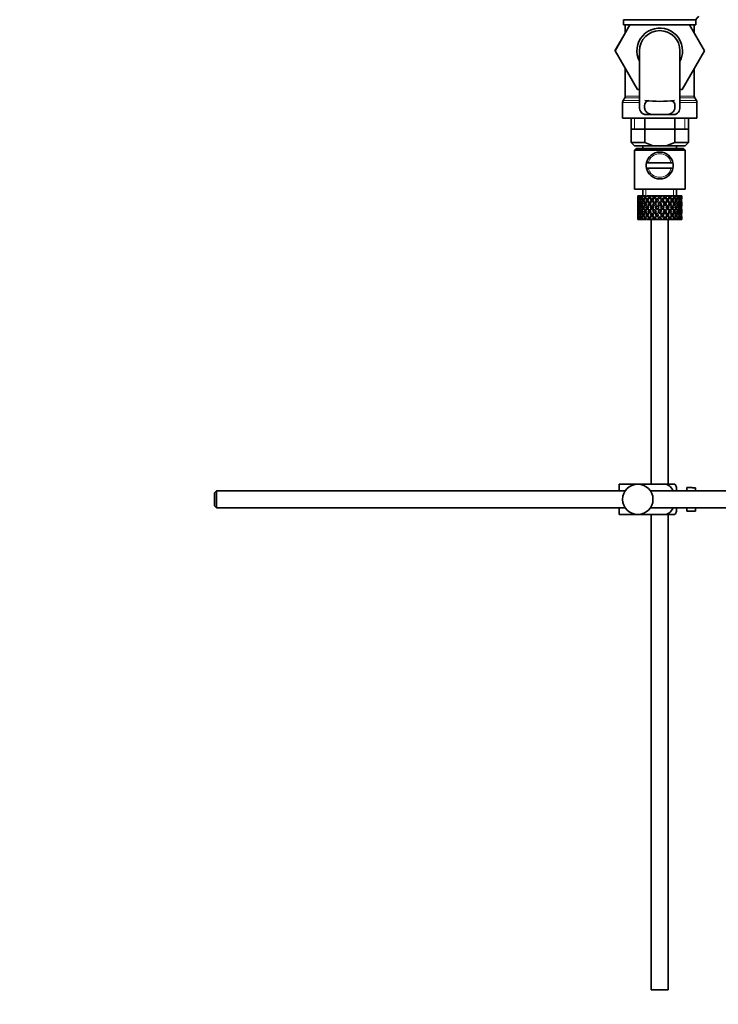
# Model space of a CAD drawing. Units: millimetres. Extents: x 0 to 1523, y 0 to 2030.
# Drawn here: x 1115 to 1322, y 980 to 1272 of the extents above; entities that cross this region are included whole.
import ezdxf
from ezdxf import colors
from ezdxf.entities.mleader import LeaderData, LeaderLine
from ezdxf.math import Vec2, Vec3

# ---------------------------------------------------------------- set-up
doc = ezdxf.new("R2010")
doc.units = ezdxf.units.MM
doc.layers.add('DV3_Défaut', color=7, linetype='Continuous')
doc.layers.add('Défaut', color=7, linetype='Continuous')

# ---------------------------------------------------------------- blocks, each defined once
blk = doc.blocks.new('_DOT')
at = {"color": 0}
blk.add_line((0, 0), (-1, 0), dxfattribs=at)
at = {"color": 0, "const_width": 0.333}
blk.add_lwpolyline([(-0.1665, 0, 1), (0.1665, 0, 1)], format="xyb", close=True, dxfattribs=at)
blk = doc.blocks.new('SE2')
at = {"layer": 'DV3_Défaut', "color": 7, "linetype": 'Continuous', "lineweight": 35}
for p, q in [((1291.5, 1262.47), (1295.92, 1270.2)), ((1315.46, 1271.74), (1294.06, 1271.74)), ((1294.06, 1271.74), (1294.06, 1270.2)), ((1315.46, 1270.2), (1294.06, 1270.2)), ((1294.51, 1270.2), (1294.51, 1267.74)), ((1313.59, 1270.2), (1318.04, 1262.5)), ((1315.01, 1267.75), (1315.01, 1270.2)), ((1315.46, 1270.2), (1315.46, 1271.74)), ((1294.51, 1267.75), (1291.48, 1262.5)), ((1291.48, 1262.5), (1291.5, 1262.47)), ((1298.12, 1251), (1291.5, 1262.47)), ((1298.76, 1262.5), (1298.76, 1245.97)), ((1310.76, 1245.98), (1310.76, 1262.5)), ((1318.04, 1262.5), (1311.4, 1251)), ((1294.51, 1257.25), (1294.51, 1249.07)), ((1315.01, 1249.07), (1315.01, 1257.25)), ((1298.76, 1251), (1298.12, 1251)), ((1311.4, 1251), (1310.76, 1251)), ((1293.76, 1247.23), (1293.76, 1242.5)), ((1294.38, 1248.57), (1293.89, 1247.73)), ((1315.63, 1247.73), (1315.14, 1248.57)), ((1315.76, 1242.5), (1315.76, 1247.23)), ((1293.76, 1242.5), (1315.76, 1242.5)), ((1296.26, 1242.5), (1296.26, 1235.3)), ((1300.23, 1243.59), (1302.56, 1243.59)), ((1300.32, 1242.5), (1300.32, 1235.3)), ((1306.96, 1243.59), (1302.56, 1243.59)), ((1309.3, 1243.59), (1306.96, 1243.59)), ((1309.2, 1242.5), (1309.2, 1235.3)), ((1313.26, 1235.3), (1313.26, 1242.5)), ((1296.26, 1239.3), (1304.76, 1239.3)), ((1304.76, 1239.3), (1313.26, 1239.3)), ((1296.26, 1235.3), (1300.32, 1235.3)), ((1296.26, 1235.3), (1297.26, 1234.3)), ((1300.32, 1235.3), (1302.84, 1234.3)), ((1306.68, 1234.3), (1309.2, 1235.3)), ((1309.2, 1235.3), (1313.26, 1235.3)), ((1312.26, 1234.3), (1313.26, 1235.3)), ((1302.84, 1234.3), (1297.26, 1234.3)), ((1297.76, 1233.5), (1297.26, 1233)), ((1297.26, 1233), (1312.26, 1233)), ((1297.26, 1233), (1297.26, 1221.5)), ((1297.76, 1233.5), (1311.76, 1233.5)), ((1299.76, 1234.3), (1299.76, 1233.5)), ((1302.84, 1234.3), (1306.68, 1234.3)), ((1312.26, 1234.3), (1306.68, 1234.3)), ((1309.76, 1233.5), (1309.76, 1234.3)), ((1312.26, 1233), (1311.76, 1233.5)), ((1312.26, 1221.5), (1312.26, 1233)), ((1301.34, 1229.25), (1300.83, 1229.25)), ((1300.83, 1227.75), (1301.34, 1227.75)), ((1308.18, 1229.25), (1301.34, 1229.25)), ((1308.18, 1227.75), (1301.34, 1227.75)), ((1308.18, 1229.25), (1308.69, 1229.25)), ((1308.69, 1227.75), (1308.18, 1227.75)), ((1297.26, 1221.5), (1312.26, 1221.5)), ((1299.76, 1221.5), (1299.76, 1219.5)), ((1309.76, 1219.5), (1309.76, 1221.5)), ((1298.28, 1219.5), (1298.26, 1219.5)), ((1298.26, 1219.5), (1298.26, 1218.86)), ((1298.37, 1219.23), (1298.27, 1219.29)), ((1298.41, 1219.5), (1298.28, 1219.5)), ((1298.56, 1218.15), (1298.35, 1218.22)), ((1298.58, 1219.5), (1298.41, 1219.5)), ((1298.82, 1219.14), (1298.54, 1219.29)), ((1298.93, 1219.5), (1298.58, 1219.5)), ((1299.19, 1218.08), (1298.8, 1218.22)), ((1299.25, 1219.5), (1298.93, 1219.5)), ((1299.58, 1219.05), (1299.16, 1219.29)), ((1299.78, 1219.5), (1299.25, 1219.5)), ((1300.01, 1218.05), (1299.6, 1218.22)), ((1300.23, 1219.5), (1299.78, 1219.5)), ((1300.49, 1219.03), (1300.12, 1219.29)), ((1300.75, 1219.5), (1300.23, 1219.5)), ((1301.02, 1218.05), (1300.69, 1218.22)), ((1301.48, 1219.5), (1300.93, 1219.5)), ((1301.63, 1219.03), (1301.34, 1219.29)), ((1301.94, 1219.5), (1301.48, 1219.5)), ((1302.26, 1219.5), (1301.94, 1219.5)), ((1302.25, 1218.05), (1302.02, 1218.22)), ((1302.92, 1219.5), (1302.3, 1219.5)), ((1302.46, 1218.86), (1302.9, 1218.22)), ((1303.21, 1218.66), (1302.76, 1219.29)), ((1303.29, 1219.5), (1302.92, 1219.5)), ((1303.21, 1217.79), (1303.67, 1217.12)), ((1303.81, 1219.5), (1303.29, 1219.5)), ((1303.98, 1217.55), (1303.51, 1218.22)), ((1304.47, 1219.5), (1303.81, 1219.5)), ((1303.98, 1218.86), (1304.04, 1218.6)), ((1304.72, 1219.5), (1304.47, 1219.5)), ((1305.38, 1219.5), (1304.72, 1219.5)), ((1304.76, 1217.79), (1304.76, 1217.61)), ((1306.03, 1219.5), (1305.38, 1219.5)), ((1305.54, 1218.86), (1305.48, 1218.6)), ((1306.01, 1218.22), (1305.54, 1217.55)), ((1305.85, 1217.12), (1306.32, 1217.79)), ((1306.16, 1219.5), (1306.03, 1219.5)), ((1306.91, 1219.5), (1306.16, 1219.5)), ((1306.91, 1219.5), (1306.32, 1218.66)), ((1306.62, 1218.22), (1307.07, 1218.86)), ((1307.52, 1219.5), (1306.91, 1219.5)), ((1307.27, 1218.05), (1307.5, 1218.22)), ((1307.37, 1219.29), (1307.52, 1219.5)), ((1308.18, 1219.5), (1307.52, 1219.5)), ((1308.18, 1219.5), (1308.31, 1219.5)), ((1308.85, 1219.5), (1308.31, 1219.5)), ((1308.5, 1218.05), (1308.83, 1218.22)), ((1309.26, 1219.5), (1308.85, 1219.5)), ((1309.26, 1219.5), (1309.51, 1219.5)), ((1309.94, 1219.5), (1309.51, 1219.5)), ((1309.51, 1218.05), (1309.93, 1218.22)), ((1310.08, 1219.5), (1309.94, 1219.5)), ((1310.08, 1219.5), (1310.44, 1219.5)), ((1310.33, 1218.08), (1310.72, 1218.22)), ((1310.73, 1219.5), (1310.44, 1219.5)), ((1310.73, 1219.5), (1311.03, 1219.5)), ((1310.96, 1218.15), (1311.17, 1218.22)), ((1311.17, 1219.5), (1311.03, 1219.5)), ((1311.17, 1219.5), (1311.26, 1219.5)), ((1311.26, 1219.5), (1311.26, 1219.5)), ((1311.26, 1218.86), (1311.26, 1219.5)), ((1298.26, 1217.55), (1298.26, 1216.68)), ((1298.26, 1215.32), (1298.26, 1214.44)), ((1298.38, 1217.1), (1298.27, 1217.12)), ((1298.27, 1214.88), (1298.38, 1214.9)), ((1298.58, 1216), (1298.35, 1216)), ((1298.85, 1217.06), (1298.53, 1217.12)), ((1298.53, 1214.88), (1298.85, 1214.94)), ((1299.24, 1216), (1298.8, 1216)), ((1299.6, 1217.03), (1299.15, 1217.12)), ((1299.15, 1214.88), (1299.6, 1214.97)), ((1300, 1216), (1299.59, 1216)), ((1300.48, 1217.03), (1300.1, 1217.12)), ((1300.1, 1214.88), (1300.48, 1214.97)), ((1301.02, 1216), (1300.68, 1216)), ((1301.61, 1217.03), (1301.33, 1217.12)), ((1301.33, 1214.88), (1301.61, 1214.97)), ((1302.25, 1216), (1302.01, 1216)), ((1302.92, 1217.03), (1302.75, 1217.12)), ((1302.75, 1214.88), (1302.92, 1214.97)), ((1303.67, 1214.88), (1303.21, 1214.21)), ((1303.62, 1216), (1303.5, 1216)), ((1303.98, 1216.68), (1304.46, 1216)), ((1304.46, 1216), (1303.98, 1215.32)), ((1304.76, 1216.44), (1304.28, 1217.12)), ((1304.28, 1214.88), (1304.76, 1215.56)), ((1305.24, 1217.12), (1304.76, 1216.44)), ((1304.76, 1215.56), (1305.24, 1214.88)), ((1305.07, 1216), (1305.54, 1216.68)), ((1305.54, 1215.32), (1305.07, 1216)), ((1306.32, 1214.21), (1305.85, 1214.88)), ((1305.9, 1216), (1306.02, 1216)), ((1306.6, 1217.03), (1306.78, 1217.12)), ((1306.78, 1214.88), (1306.6, 1214.97)), ((1307.28, 1216), (1307.51, 1216)), ((1307.91, 1217.03), (1308.2, 1217.12)), ((1308.2, 1214.88), (1307.91, 1214.97)), ((1308.51, 1216), (1308.84, 1216)), ((1309.04, 1217.03), (1309.42, 1217.12)), ((1309.42, 1214.88), (1309.04, 1214.97)), ((1309.52, 1216), (1309.93, 1216)), ((1309.92, 1217.03), (1310.37, 1217.12)), ((1310.37, 1214.88), (1309.92, 1214.97)), ((1310.28, 1216), (1310.72, 1216)), ((1310.67, 1217.06), (1310.99, 1217.12)), ((1310.99, 1214.88), (1310.67, 1214.94)), ((1310.94, 1216), (1311.17, 1216)), ((1311.14, 1217.1), (1311.25, 1217.12)), ((1311.25, 1214.88), (1311.14, 1214.9)), ((1311.26, 1216.68), (1311.26, 1217.55)), ((1311.26, 1214.44), (1311.26, 1215.32)), ((1298.26, 1213.14), (1298.26, 1212.5)), ((1298.28, 1212.5), (1298.26, 1212.5)), ((1298.27, 1212.71), (1298.37, 1212.76)), ((1298.41, 1212.5), (1298.28, 1212.5)), ((1298.35, 1213.78), (1298.56, 1213.85)), ((1298.58, 1212.5), (1298.41, 1212.5)), ((1298.54, 1212.71), (1298.82, 1212.86)), ((1298.93, 1212.5), (1298.58, 1212.5)), ((1298.8, 1213.78), (1299.19, 1213.92)), ((1299.25, 1212.5), (1298.93, 1212.5)), ((1299.16, 1212.71), (1299.58, 1212.95)), ((1299.78, 1212.5), (1299.25, 1212.5)), ((1299.6, 1213.78), (1300.01, 1213.95)), ((1300.23, 1212.5), (1299.78, 1212.5)), ((1300.12, 1212.71), (1300.49, 1212.97)), ((1300.75, 1212.5), (1300.23, 1212.5)), ((1300.69, 1213.78), (1301.02, 1213.95)), ((1301.48, 1212.5), (1300.93, 1212.5)), ((1301.34, 1212.71), (1301.63, 1212.97)), ((1301.94, 1212.5), (1301.48, 1212.5)), ((1302.26, 1212.5), (1301.94, 1212.5)), ((1302.02, 1213.78), (1302.25, 1213.95)), ((1302.26, 1212.5), (1302.26, 1134)), ((1302.92, 1212.5), (1302.3, 1212.5)), ((1302.9, 1213.78), (1302.46, 1213.14)), ((1302.76, 1212.71), (1303.21, 1213.34)), ((1303.29, 1212.5), (1302.92, 1212.5)), ((1303.81, 1212.5), (1303.29, 1212.5)), ((1303.51, 1213.78), (1303.98, 1214.44)), ((1304.47, 1212.5), (1303.81, 1212.5)), ((1304.04, 1213.4), (1303.98, 1213.14)), ((1304.72, 1212.5), (1304.47, 1212.5)), ((1305.38, 1212.5), (1304.72, 1212.5)), ((1304.76, 1214.38), (1304.76, 1214.21)), ((1306.03, 1212.5), (1305.38, 1212.5)), ((1305.48, 1213.4), (1305.54, 1213.14)), ((1305.54, 1214.44), (1306.01, 1213.78)), ((1306.16, 1212.5), (1306.03, 1212.5)), ((1306.91, 1212.5), (1306.16, 1212.5)), ((1306.32, 1213.34), (1306.91, 1212.5)), ((1307.07, 1213.14), (1306.62, 1213.78)), ((1307.52, 1212.5), (1306.91, 1212.5)), ((1307.26, 1134), (1307.26, 1212.5)), ((1307.5, 1213.78), (1307.27, 1213.95)), ((1307.52, 1212.5), (1307.37, 1212.71)), ((1308.18, 1212.5), (1307.52, 1212.5)), ((1308.18, 1212.5), (1308.31, 1212.5)), ((1308.85, 1212.5), (1308.31, 1212.5)), ((1308.83, 1213.78), (1308.5, 1213.95)), ((1309.26, 1212.5), (1308.85, 1212.5)), ((1309.26, 1212.5), (1309.51, 1212.5)), ((1309.93, 1213.78), (1309.51, 1213.95)), ((1309.94, 1212.5), (1309.51, 1212.5)), ((1310.08, 1212.5), (1309.94, 1212.5)), ((1310.08, 1212.5), (1310.44, 1212.5)), ((1310.72, 1213.78), (1310.33, 1213.92)), ((1310.73, 1212.5), (1310.44, 1212.5)), ((1310.73, 1212.5), (1311.03, 1212.5)), ((1311.17, 1213.78), (1310.96, 1213.85)), ((1311.17, 1212.5), (1311.03, 1212.5)), ((1311.17, 1212.5), (1311.26, 1212.5)), ((1311.26, 1212.5), (1311.26, 1213.14)), ((1311.26, 1212.5), (1311.26, 1212.5)), ((1292.76, 1134), (1298.26, 1134)), ((1292.76, 1132), (1292.76, 1134)), ((1298.26, 1134), (1306.63, 1134)), ((1309.27, 1134), (1306.63, 1134)), ((1309.76, 1132), (1309.76, 1133)), ((1312.76, 1132), (1312.76, 1133)), ((1314.36, 1133), (1312.76, 1133)), ((1314.36, 1132.96), (1314.36, 1133)), ((1314.36, 1132.96), (1315.36, 1132.96)), ((1315.36, 1132), (1315.36, 1132.96)), ((1173.36, 1132), (1172.76, 1131.4)), ((1172.76, 1131.4), (1172.76, 1127.6)), ((1173.36, 1132), (1173.36, 1127)), ((1294.52, 1132), (1173.36, 1132)), ((1447.31, 1132), (1302, 1132)), ((1172.76, 1127.6), (1173.36, 1127)), ((1173.36, 1127), (1294.52, 1127)), ((1292.76, 1125), (1292.76, 1127)), ((1292.76, 1125), (1298.26, 1125)), ((1298.26, 1125), (1306.63, 1125)), ((1302, 1127), (1447.31, 1127)), ((1302.26, 1125), (1302.26, 984)), ((1306.63, 1125), (1309.27, 1125)), ((1307.26, 984), (1307.26, 1125)), ((1309.76, 1126), (1309.76, 1127)), ((1312.76, 1126), (1312.76, 1127)), ((1312.76, 1126), (1314.36, 1126)), ((1314.36, 1126.04), (1314.36, 1126)), ((1315.36, 1126.04), (1314.36, 1126.04)), ((1315.36, 1126.04), (1315.36, 1127)), ((1302.26, 984), (1307.26, 984))]:
    blk.add_line(p, q, dxfattribs=at)
at = {"layer": 'DV3_Défaut', "color": 7, "linetype": 'Continuous', "lineweight": 18}
for p, q in [((1293.76, 1247.23), (1298.76, 1247.23)), ((1293.89, 1247.73), (1298.76, 1247.73)), ((1294.38, 1248.57), (1298.76, 1248.57)), ((1294.51, 1249.07), (1298.76, 1249.07)), ((1310.76, 1249.07), (1315.01, 1249.07)), ((1310.76, 1248.57), (1315.14, 1248.57)), ((1310.76, 1247.73), (1315.63, 1247.73)), ((1310.76, 1247.23), (1315.76, 1247.23)), ((1297.29, 1242.5), (1297.29, 1239.3)), ((1312.24, 1242.5), (1312.24, 1239.3)), ((1300.68, 1219.5), (1300.68, 1221.5)), ((1308.84, 1219.5), (1308.84, 1221.5))]:
    blk.add_line(p, q, dxfattribs=at)
at = {"layer": 'DV3_Défaut', "color": 7, "linetype": 'Continuous', "lineweight": 35}
blk.add_circle((1298.26, 1129.5), 4.5, dxfattribs=at)
for centre, radius, start, end in [((1309.63, 1277.22), 8, 316.7732, 326.3923), ((1304.76, 1262.5), 6.75, 0, 207.266), ((1304.76, 1262.5), 6, 0, 180), ((1304.76, 1262.5), 6.75, 332.734, 0), ((1294.76, 1247.23), 1, 150, 180), ((1293.51, 1249.07), 1, 330, 0), ((1304.76, 1291.05), 43.53, 264.2284, 275.7557), ((1316.01, 1249.07), 1, 180, 210), ((1314.76, 1247.23), 1, 0, 30), ((1304.76, 1228.5), 4, 10.8069, 169.1931), ((1304.76, 1228.5), 4, 169.1931, 190.8069), ((1304.76, 1228.5), 4, 190.8069, 349.1931), ((1304.76, 1228.5), 4, 349.1931, 10.8069), ((1305.6, 1131.6), 4.39, 18.6358, 33.2071), ((1305.6, 1127.4), 4.39, 326.7706, 341.3642)]:
    blk.add_arc(centre, radius, start, end, dxfattribs=at)
at = {"layer": 'DV3_Défaut', "color": 7, "linetype": 'Continuous', "lineweight": 18}
for start, end in [(12.3736, 167.6264), (192.3736, 347.6264)]:
    blk.add_arc((1304.76, 1228.5), 3.5, start, end, dxfattribs=at)
at = {"layer": 'DV3_Défaut', "color": 7, "linetype": 'Continuous', "lineweight": 35}
for centre, major_axis, ratio, start_param, end_param in [((1304.76, 1215.56), (-3.67, 9.02), 0.594669, 0.971066, 1.043519), ((1304.76, 1216.44), (-1.49, 9.23), 0.685768, 1.26736, 1.339814), ((1304.76, 1215.56), (-3.67, 9.02), 0.594669, 0.895713, 0.920829), ((1304.76, 1216.44), (-3.67, 9.02), 0.594669, 1.021303, 1.091896), ((1304.76, 1215.56), (-1.49, 9.23), 0.685768, 1.218983, 1.292498), ((1304.76, 1216.44), (-1.49, 9.23), 0.685768, 1.124254, 1.218983), ((1304.76, 1215.56), (-3.67, 9.02), 0.594669, 1.091896, 1.165411), ((1304.76, 1215.56), (-1.49, 9.23), 0.685768, 1.098153, 1.170606), ((1304.76, 1216.44), (-3.67, 9.02), 0.594669, 1.140273, 1.212727), ((1304.76, 1215.56), (-4.92, 8.99), 0.473294, 0.955004, 1.027458), ((1304.76, 1216.44), (1.49, 9.23), 0.685768, 1.487664, 1.560118), ((1304.76, 1215.56), (1.49, 9.23), 0.685768, 1.439287, 1.512803), ((1304.76, 1215.56), (-1.49, 9.23), 0.685768, 1.0228, 1.047916), ((1304.76, 1216.44), (-4.92, 8.99), 0.473294, 1.005241, 1.075835), ((1304.76, 1216.44), (1.49, 9.23), 0.685768, 1.344558, 1.439287), ((1304.76, 1215.56), (-4.92, 8.99), 0.473294, 1.075835, 1.14935), ((1304.76, 1215.56), (1.49, 9.23), 0.685768, 1.318457, 1.390911), ((1304.76, 1216.44), (-4.92, 8.99), 0.473294, 1.124212, 1.196665), ((1304.76, 1215.56), (-5.67, 9.07), 0.349658, 0.992918, 1.065372), ((1304.76, 1216.44), (-3.67, -9.02), 0.594669, 4.756344, 4.828797), ((1304.76, 1215.56), (-3.67, -9.02), 0.594669, 4.707967, 4.781482), ((1304.76, 1215.56), (1.49, 9.23), 0.685768, 1.243105, 1.26822), ((1304.76, 1216.44), (-5.67, 9.07), 0.349658, 1.043156, 1.113749), ((1304.76, 1216.44), (3.67, 9.02), 0.594669, 1.471645, 1.566374), ((1304.76, 1215.56), (-5.67, 9.07), 0.349658, 1.113749, 1.187264), ((1304.76, 1215.56), (3.67, 9.02), 0.594669, 1.445544, 1.517997), ((1304.76, 1216.44), (-5.67, 9.07), 0.349658, 1.162126, 1.234579), ((1304.76, 1215.56), (-6.15, 9.17), 0.229888, 1.055451, 1.127905), ((1304.76, 1216.44), (-4.92, -8.99), 0.473294, 4.772406, 4.844859), ((1304.76, 1215.56), (3.39, 8.33), 0.594669, 1.476293, 1.513962), ((1304.76, 1216.44), (-5.24, 8.37), 0.349658, 1.166161, 1.182119), ((1304.76, 1215.56), (-4.92, -8.99), 0.473294, 4.724029, 4.797544), ((1304.76, 1215.56), (3.67, 9.02), 0.594669, 1.370191, 1.395307), ((1304.76, 1216.44), (-6.15, 9.17), 0.229888, 1.105688, 1.176282), ((1304.76, 1216.44), (4.92, 8.99), 0.473294, 1.487707, 1.582436), ((1304.76, 1215.56), (-6.15, 9.17), 0.229888, 1.176282, 1.249797), ((1304.76, 1215.56), (3.39, 8.33), 0.594669, 1.330806, 1.391116), ((1304.76, 1216.44), (-5.68, 8.47), 0.229888, 1.109879, 1.128627), ((1304.76, 1215.56), (4.92, 8.99), 0.473294, 1.461606, 1.534059), ((1304.76, 1216.44), (-6.15, 9.17), 0.229888, 1.224659, 1.297112), ((1304.76, 1215.56), (4.54, 8.3), 0.473294, 1.461606, 1.530024), ((1304.76, 1216.44), (-5.68, 8.47), 0.229888, 1.228693, 1.263158), ((1304.76, 1215.56), (-6.41, 9.25), 0.1139, 1.129525, 1.201979), ((1304.76, 1216.44), (-5.67, -9.07), 0.349658, 4.734491, 4.806945), ((1304.76, 1215.56), (-5.67, -9.07), 0.349658, 4.686115, 4.75963), ((1304.76, 1215.56), (4.92, 8.99), 0.473294, 1.386253, 1.411368), ((1304.76, 1216.44), (-6.41, 9.25), 0.1139, 1.179762, 1.250356), ((1304.76, 1215.56), (5.24, 8.37), 0.349658, 1.544522, 1.614091), ((1304.76, 1215.56), (4.54, 8.3), 0.473294, 1.346867, 1.407178), ((1304.76, 1216.44), (-5.92, 8.54), 0.1139, 1.183953, 1.218035), ((1304.76, 1216.44), (5.67, 9.07), 0.349658, 1.449792, 1.544522), ((1304.76, 1215.56), (-6.41, 9.25), 0.1139, 1.250356, 1.323871), ((1304.76, 1215.56), (5.67, 9.07), 0.349658, 1.423691, 1.496145), ((1304.76, 1216.44), (-6.41, 9.25), 0.1139, 1.298733, 1.371186), ((1304.76, 1215.56), (5.24, 8.37), 0.349658, 1.423691, 1.49211), ((1304.76, 1216.44), (-5.92, 8.54), 0.1139, 1.302768, 1.350282), ((1304.76, 1216.44), (6.15, 9.17), 0.229888, 1.530366, 1.60282), ((1304.76, 1215.56), (6.15, 9.17), 0.229888, 1.481989, 1.555504), ((1304.76, 1215.56), (5.67, 9.07), 0.349658, 1.348339, 1.373454), ((1304.76, 1215.56), (5.68, 8.47), 0.229888, 1.481989, 1.551558), ((1304.76, 1215.56), (5.24, 8.37), 0.349658, 1.308953, 1.369264), ((1304.76, 1216.44), (6.15, 9.17), 0.229888, 1.38726, 1.481989), ((1304.76, 1215.56), (6.15, 9.17), 0.229888, 1.361159, 1.433612), ((1304.76, 1215.56), (5.68, 8.47), 0.229888, 1.361159, 1.429577), ((1304.76, 1215.56), (-6.41, 9.25), 0.1139, -1.359538, -1.287085), ((1304.76, 1216.44), (6.41, 9.25), 0.1139, 1.456292, 1.528746), ((1304.76, 1215.56), (-5.92, 8.54), 0.1139, -1.355503, -1.287085), ((1304.76, 1215.56), (6.41, 9.25), 0.1139, 1.407915, 1.48143), ((1304.76, 1215.56), (6.15, 9.17), 0.229888, 1.285806, 1.310921), ((1304.76, 1216.44), (-6.41, 9.25), 0.1139, -1.407915, -1.337322), ((1304.76, 1215.56), (5.92, 8.54), 0.1139, 1.407915, 1.477484), ((1304.76, 1215.56), (5.68, 8.47), 0.229888, 1.246421, 1.306731), ((1304.76, 1216.44), (6.41, 9.25), 0.1139, 1.313186, 1.407915), ((1304.76, 1215.56), (-6.41, 9.25), 0.1139, -1.48143, -1.407915), ((1304.76, 1215.56), (-5.92, 8.54), 0.1139, -1.477484, -1.407915), ((1304.76, 1215.56), (6.41, 9.25), 0.1139, 1.287085, 1.359538), ((1304.76, 1215.56), (5.92, 8.54), 0.1139, 1.287085, 1.355503), ((1304.76, 1216.44), (-6.41, 9.25), 0.1139, -1.528746, -1.456292), ((1304.76, 1215.56), (-5.68, 8.47), 0.229888, -1.429577, -1.361159), ((1304.76, 1215.56), (-6.15, 9.17), 0.229888, -1.433612, -1.361159), ((1304.76, 1215.56), (6.41, 9.25), 0.1139, 1.211732, 1.236847), ((1304.76, 1216.44), (-6.15, 9.17), 0.229888, -1.481989, -1.411396), ((1304.76, 1215.56), (5.92, 8.54), 0.1139, 1.172347, 1.211529), ((1304.76, 1215.56), (-5.68, 8.47), 0.229888, 4.731627, 4.801196), ((1304.76, 1215.56), (-6.15, 9.17), 0.229888, 4.727681, 4.801196), ((1304.76, 1216.44), (6.15, -9.17), 0.229888, 1.538773, 1.611227), ((1304.76, 1215.56), (-5.24, 8.37), 0.349658, -1.49211, -1.423691), ((1304.76, 1216.44), (5.92, 8.54), 0.1139, -1.350282, -1.302768), ((1304.76, 1215.56), (-5.67, 9.07), 0.349658, -1.496145, -1.423691), ((1304.76, 1216.44), (6.41, 9.25), 0.1139, -1.371186, -1.298733), ((1304.76, 1215.56), (6.41, 9.25), 0.1139, -1.323871, -1.250356), ((1304.76, 1216.44), (-5.67, 9.07), 0.349658, 4.738663, 4.809257), ((1304.76, 1215.56), (5.24, -8.37), 0.349658, 1.527502, 1.597071), ((1304.76, 1216.44), (5.92, 8.54), 0.1139, -1.218035, -1.126332), ((1304.76, 1216.44), (6.41, 9.25), 0.1139, -1.250356, -1.155626), ((1304.76, 1215.56), (-5.67, 9.07), 0.349658, 4.665148, 4.738663), ((1304.76, 1215.56), (6.41, 9.25), 0.1139, -1.201979, -1.129525), ((1304.76, 1216.44), (5.67, -9.07), 0.349658, 1.47624, 1.548694), ((1304.76, 1215.56), (-4.54, 8.3), 0.473294, 4.753161, 4.82158), ((1304.76, 1216.44), (5.68, 8.47), 0.229888, -1.263158, -1.228693), ((1304.76, 1215.56), (-4.92, 8.99), 0.473294, 4.749126, 4.82158), ((1304.76, 1216.44), (6.15, 9.17), 0.229888, -1.297112, -1.224659), ((1304.76, 1215.56), (6.15, 9.17), 0.229888, -1.249797, -1.176282), ((1304.76, 1215.56), (6.41, 9.25), 0.1139, -1.079288, -1.054173), ((1304.76, 1216.44), (4.92, -8.99), 0.473294, 1.559157, 1.62975), ((1304.76, 1216.44), (5.68, 8.47), 0.229888, -1.128627, -1.052258), ((1304.76, 1216.44), (6.15, 9.17), 0.229888, -1.176282, -1.081552), ((1304.76, 1215.56), (4.92, -8.99), 0.473294, 1.485641, 1.559157), ((1304.76, 1215.56), (6.15, 9.17), 0.229888, -1.127905, -1.055451), ((1304.76, 1216.44), (4.92, -8.99), 0.473294, 1.438326, 1.51078), ((1304.76, 1215.56), (-3.39, 8.33), 0.594669, -1.513962, -1.476293), ((1304.76, 1216.44), (5.24, 8.37), 0.349658, -1.182119, -1.166161), ((1304.76, 1215.56), (-3.67, 9.02), 0.594669, 4.765188, 4.837641), ((1304.76, 1216.44), (5.67, 9.07), 0.349658, -1.234579, -1.162126), ((1304.76, 1215.56), (5.67, 9.07), 0.349658, -1.187264, -1.113749), ((1304.76, 1215.56), (6.15, 9.17), 0.229888, -1.005214, -0.980099), ((1304.76, 1216.44), (-3.67, 9.02), 0.594669, 4.716811, 4.787404), ((1304.76, 1216.44), (5.24, 8.37), 0.349658, -1.04188, -0.989725), ((1304.76, 1216.44), (5.67, 9.07), 0.349658, -1.113749, -1.019019), ((1304.76, 1215.56), (-3.67, 9.02), 0.594669, 4.643296, 4.716811), ((1304.76, 1215.56), (5.67, 9.07), 0.349658, -1.065372, -0.992918), ((1304.76, 1216.44), (3.67, -9.02), 0.594669, 1.454388, 1.526841), ((1304.76, 1215.56), (-1.49, 9.23), 0.685768, -1.390911, -1.318457), ((1304.76, 1216.44), (4.92, 8.99), 0.473294, -1.196665, -1.124212), ((1304.76, 1215.56), (4.92, 8.99), 0.473294, -1.14935, -1.075835), ((1304.76, 1215.56), (5.67, 9.07), 0.349658, -0.942681, -0.917566), ((1304.76, 1216.44), (-1.49, 9.23), 0.685768, 4.843898, 4.914491), ((1304.76, 1216.44), (4.92, 8.99), 0.473294, -1.075835, -0.981105), ((1304.76, 1215.56), (-1.49, 9.23), 0.685768, 4.770383, 4.843898), ((1304.76, 1215.56), (4.92, 8.99), 0.473294, -1.027458, -0.955004), ((1304.76, 1216.44), (-1.49, 9.23), 0.685768, 4.723067, 4.795521), ((1304.76, 1215.56), (1.49, 9.23), 0.685768, -1.170606, -1.098153), ((1304.76, 1216.44), (3.67, 9.02), 0.594669, -1.212727, -1.140273), ((1304.76, 1215.56), (4.92, 8.99), 0.473294, -0.904767, -0.879652), ((1304.76, 1216.44), (1.49, 9.23), 0.685768, -1.218983, -1.14839), ((1304.76, 1215.56), (3.67, 9.02), 0.594669, -1.165411, -1.091896), ((1304.76, 1216.44), (3.67, 9.02), 0.594669, -1.091896, -0.997167), ((1304.76, 1215.56), (1.49, 9.23), 0.685768, -1.292498, -1.218983), ((1304.76, 1215.56), (3.67, 9.02), 0.594669, -1.043519, -0.971066), ((1304.76, 1216.44), (1.49, 9.23), 0.685768, -1.339814, -1.26736), ((1304.76, 1215.56), (-1.49, 9.23), 0.685768, 1.339814, 1.413674), ((1304.76, 1216.44), (-1.49, -9.23), 0.685768, 4.869511, 4.943372), ((1304.76, 1216.44), (-1.49, 9.23), 0.685768, 1.387129, 1.460644), ((1304.76, 1215.56), (-1.49, -9.23), 0.685768, 4.822541, 4.896056), ((1304.76, 1216.44), (-1.49, -9.23), 0.685768, -1.292498, -1.218983), ((1304.76, 1216.44), (-1.49, -9.23), 0.685768, 4.749026, 4.822541), ((1304.76, 1215.56), (-1.49, 9.23), 0.685768, 1.460644, 1.534159), ((1304.76, 1216.44), (-3.67, -9.02), 0.594669, -1.165411, -1.091896), ((1304.76, 1215.56), (-1.49, -9.23), 0.685768, 4.701711, 4.775571), ((1304.76, 1216.44), (1.49, -9.23), 0.685768, 4.649207, 4.723067), ((1304.76, 1215.56), (-3.67, 9.02), 0.594669, 1.212727, 1.286587), ((1304.76, 1216.44), (-3.67, -9.02), 0.594669, -1.286587, -1.212727), ((1304.76, 1216.44), (-3.67, 9.02), 0.594669, 1.260042, 1.333557), ((1304.76, 1215.56), (-3.67, -9.02), 0.594669, -1.333557, -1.260042), ((1304.76, 1216.44), (1.49, -9.23), 0.685768, 4.770383, 4.843898), ((1304.76, 1216.44), (-3.67, -9.02), 0.594669, -1.407072, -1.333557), ((1304.76, 1215.56), (-3.67, 9.02), 0.594669, 1.333557, 1.407072), ((1304.76, 1216.44), (-4.92, -8.99), 0.473294, -1.14935, -1.075835), ((1304.76, 1215.56), (-3.67, -9.02), 0.594669, -1.454388, -1.380527), ((1304.76, 1216.44), (-3.67, 9.02), 0.594669, 1.380527, 1.454388), ((1304.76, 1215.56), (-4.92, 8.99), 0.473294, 1.196665, 1.270525), ((1304.76, 1216.44), (-4.92, -8.99), 0.473294, -1.270525, -1.196665), ((1304.76, 1216.44), (-4.92, 8.99), 0.473294, 1.243981, 1.317496), ((1304.76, 1215.56), (-4.92, -8.99), 0.473294, -1.317496, -1.243981), ((1304.76, 1216.44), (3.67, -9.02), 0.594669, 4.643296, 4.716811), ((1304.76, 1216.44), (-4.92, -8.99), 0.473294, -1.391011, -1.317496), ((1304.76, 1215.56), (-4.92, 8.99), 0.473294, 1.317496, 1.391011), ((1304.76, 1216.44), (-5.67, -9.07), 0.349658, -1.187264, -1.113749), ((1304.76, 1215.56), (-4.92, -8.99), 0.473294, -1.438326, -1.364466), ((1304.76, 1216.44), (-4.92, 8.99), 0.473294, 1.364466, 1.438326), ((1304.76, 1215.56), (3.39, 8.33), 0.594669, -4.667312, -4.647242), ((1304.76, 1216.44), (-3.39, 8.33), 0.594669, 1.505649, 1.525719), ((1304.76, 1215.56), (-5.67, 9.07), 0.349658, 1.234579, 1.30844), ((1304.76, 1216.44), (-5.67, -9.07), 0.349658, -1.30844, -1.234579), ((1304.76, 1215.56), (-4.54, -8.3), 0.473294, -1.396527, -1.368383), ((1304.76, 1216.44), (-4.54, 8.3), 0.473294, 1.368383, 1.396527), ((1304.76, 1216.44), (-5.67, 9.07), 0.349658, 1.281895, 1.35541), ((1304.76, 1215.56), (-5.67, -9.07), 0.349658, -1.35541, -1.281895), ((1304.76, 1216.44), (-4.92, 8.99), 0.473294, 1.485641, 1.559157), ((1304.76, 1216.44), (-5.67, -9.07), 0.349658, -1.428925, -1.35541), ((1304.76, 1215.56), (-5.67, 9.07), 0.349658, 1.35541, 1.428925), ((1304.76, 1216.44), (-6.15, -9.17), 0.229888, -1.249797, -1.176282), ((1304.76, 1215.56), (-4.54, -8.3), 0.473294, 4.750464, 4.793598), ((1304.76, 1216.44), (-5.24, 8.37), 0.349658, 1.285841, 1.318465), ((1304.76, 1215.56), (-5.24, -8.37), 0.349658, -1.318465, -1.285841), ((1304.76, 1216.44), (-4.54, 8.3), 0.473294, 1.489588, 1.532722), ((1304.76, 1215.56), (-5.67, -9.07), 0.349658, -1.47624, -1.40238), ((1304.76, 1216.44), (-5.67, 9.07), 0.349658, 1.40238, 1.47624), ((1304.76, 1215.56), (-5.24, -8.37), 0.349658, -1.452607, -1.406297), ((1304.76, 1216.44), (-5.24, 8.37), 0.349658, 1.406297, 1.452607), ((1304.76, 1215.56), (-6.15, 9.17), 0.229888, 1.297112, 1.370972), ((1304.76, 1216.44), (-6.15, -9.17), 0.229888, -1.370972, -1.297112), ((1304.76, 1216.44), (-6.15, 9.17), 0.229888, 1.344427, 1.417943), ((1304.76, 1215.56), (-6.15, -9.17), 0.229888, -1.417943, -1.344427), ((1304.76, 1216.44), (5.67, -9.07), 0.349658, 4.665148, 4.738663), ((1304.76, 1216.44), (-5.68, 8.47), 0.229888, 1.348374, 1.396068), ((1304.76, 1215.56), (-5.68, -8.47), 0.229888, -1.396068, -1.348374), ((1304.76, 1216.44), (-5.24, 8.37), 0.349658, 1.527502, 1.597071), ((1304.76, 1216.44), (-6.15, -9.17), 0.229888, -1.491458, -1.417943), ((1304.76, 1215.56), (-6.15, 9.17), 0.229888, 1.417943, 1.491458), ((1304.76, 1216.44), (-6.41, -9.25), 0.1139, -1.323871, -1.250356), ((1304.76, 1215.56), (-6.15, -9.17), 0.229888, -1.538773, -1.464913), ((1304.76, 1216.44), (-6.15, 9.17), 0.229888, 1.464913, 1.538773), ((1304.76, 1215.56), (-5.68, -8.47), 0.229888, -1.538773, -1.46883), ((1304.76, 1216.44), (-5.68, 8.47), 0.229888, 1.46883, 1.538773), ((1304.76, 1215.56), (-6.41, 9.25), 0.1139, 1.371186, 1.445046), ((1304.76, 1216.44), (-6.41, -9.25), 0.1139, -1.445046, -1.371186), ((1304.76, 1216.44), (-6.41, 9.25), 0.1139, 1.418502, 1.492017), ((1304.76, 1215.56), (-6.41, -9.25), 0.1139, -1.492017, -1.418502), ((1304.76, 1216.44), (6.15, -9.17), 0.229888, 4.727681, 4.801196), ((1304.76, 1216.44), (-5.92, 8.54), 0.1139, 1.422448, 1.492017), ((1304.76, 1215.56), (-5.92, -8.54), 0.1139, -1.492017, -1.422448), ((1304.76, 1216.44), (5.68, -8.47), 0.229888, 4.731627, 4.801196), ((1304.76, 1216.44), (-6.41, -9.25), 0.1139, 4.717654, 4.791169), ((1304.76, 1215.56), (-6.41, 9.25), 0.1139, 1.492017, 1.565532), ((1304.76, 1215.56), (-6.41, -9.25), 0.1139, 4.670338, 4.744199), ((1304.76, 1216.44), (6.41, -9.25), 0.1139, 4.680579, 4.75444), ((1304.76, 1215.56), (5.92, 8.54), 0.1139, 1.528746, 1.598688), ((1304.76, 1216.44), (-5.92, 8.54), 0.1139, 1.542904, 1.612847), ((1304.76, 1216.44), (6.41, -9.25), 0.1139, -1.48143, -1.407915), ((1304.76, 1216.44), (5.92, -8.54), 0.1139, -1.477484, -1.407915), ((1304.76, 1216.44), (-5.92, -8.54), 0.1139, 1.407915, 1.477484), ((1304.76, 1216.44), (-6.41, -9.25), 0.1139, 1.407915, 1.48143), ((1304.76, 1215.56), (5.92, -8.54), 0.1139, 1.542904, 1.612847), ((1304.76, 1216.44), (-5.92, -8.54), 0.1139, 1.528746, 1.598688), ((1304.76, 1215.56), (-6.41, 9.25), 0.1139, 4.680579, 4.75444), ((1304.76, 1216.44), (6.41, 9.25), 0.1139, 4.670338, 4.744199), ((1304.76, 1216.44), (6.41, -9.25), 0.1139, 1.492017, 1.565532), ((1304.76, 1215.56), (6.41, 9.25), 0.1139, 4.717654, 4.791169), ((1304.76, 1216.44), (5.92, 8.54), 0.1139, -1.492017, -1.422448), ((1304.76, 1215.56), (5.92, -8.54), 0.1139, 1.422448, 1.492017), ((1304.76, 1216.44), (-5.68, -8.47), 0.229888, 1.481989, 1.551558), ((1304.76, 1216.44), (6.41, 9.25), 0.1139, -1.492017, -1.418502), ((1304.76, 1215.56), (6.41, -9.25), 0.1139, 1.418502, 1.492017), ((1304.76, 1216.44), (-6.15, -9.17), 0.229888, 1.481989, 1.555504), ((1304.76, 1215.56), (6.41, 9.25), 0.1139, -1.445046, -1.371186), ((1304.76, 1216.44), (6.41, -9.25), 0.1139, 1.371186, 1.445046), ((1304.76, 1215.56), (5.68, -8.47), 0.229888, 1.46883, 1.538773), ((1304.76, 1216.44), (5.68, 8.47), 0.229888, -1.538773, -1.46883), ((1304.76, 1215.56), (6.15, -9.17), 0.229888, 1.464913, 1.538773), ((1304.76, 1216.44), (6.15, 9.17), 0.229888, -1.538773, -1.464913), ((1304.76, 1216.44), (6.15, -9.17), 0.229888, 1.417943, 1.491458), ((1304.76, 1215.56), (6.15, 9.17), 0.229888, -1.491458, -1.417943), ((1304.76, 1216.44), (6.41, -9.25), 0.1139, 1.250356, 1.323871), ((1304.76, 1216.44), (-5.24, -8.37), 0.349658, 1.544522, 1.614091), ((1304.76, 1216.44), (5.68, 8.47), 0.229888, -1.396068, -1.348374), ((1304.76, 1215.56), (5.68, -8.47), 0.229888, 1.348374, 1.396068), ((1304.76, 1216.44), (6.15, 9.17), 0.229888, -1.417943, -1.344427), ((1304.76, 1215.56), (6.15, -9.17), 0.229888, 1.344427, 1.417943), ((1304.76, 1216.44), (5.67, 9.07), 0.349658, 4.686115, 4.75963), ((1304.76, 1215.56), (6.15, 9.17), 0.229888, -1.370972, -1.297112), ((1304.76, 1216.44), (6.15, -9.17), 0.229888, 1.297112, 1.370972), ((1304.76, 1215.56), (5.24, -8.37), 0.349658, 1.406297, 1.452607), ((1304.76, 1216.44), (5.24, 8.37), 0.349658, -1.452607, -1.406297), ((1304.76, 1215.56), (5.67, -9.07), 0.349658, 1.40238, 1.47624), ((1304.76, 1216.44), (5.67, 9.07), 0.349658, -1.47624, -1.40238), ((1304.76, 1216.44), (5.67, -9.07), 0.349658, 1.35541, 1.428925), ((1304.76, 1215.56), (5.67, 9.07), 0.349658, -1.428925, -1.35541), ((1304.76, 1216.44), (6.15, -9.17), 0.229888, 1.176282, 1.249797), ((1304.76, 1215.56), (4.54, -8.3), 0.473294, 1.489588, 1.532722), ((1304.76, 1216.44), (4.54, 8.3), 0.473294, 4.750464, 4.793598), ((1304.76, 1216.44), (5.24, 8.37), 0.349658, -1.318465, -1.285841), ((1304.76, 1215.56), (5.24, -8.37), 0.349658, 1.285841, 1.318465), ((1304.76, 1216.44), (5.67, 9.07), 0.349658, -1.35541, -1.281895), ((1304.76, 1215.56), (5.67, -9.07), 0.349658, 1.281895, 1.35541), ((1304.76, 1216.44), (4.92, 8.99), 0.473294, 4.724029, 4.797544), ((1304.76, 1215.56), (5.67, 9.07), 0.349658, -1.30844, -1.234579), ((1304.76, 1216.44), (5.67, -9.07), 0.349658, 1.234579, 1.30844), ((1304.76, 1215.56), (4.54, -8.3), 0.473294, 1.368383, 1.396527), ((1304.76, 1216.44), (4.54, 8.3), 0.473294, -1.396527, -1.368383), ((1304.76, 1215.56), (4.92, -8.99), 0.473294, 1.364466, 1.438326), ((1304.76, 1216.44), (4.92, 8.99), 0.473294, -1.438326, -1.364466), ((1304.76, 1216.44), (4.92, -8.99), 0.473294, 1.317496, 1.391011), ((1304.76, 1215.56), (4.92, 8.99), 0.473294, -1.391011, -1.317496), ((1304.76, 1216.44), (5.67, -9.07), 0.349658, 1.113749, 1.187264), ((1304.76, 1215.56), (3.39, -8.33), 0.594669, 1.505649, 1.525719), ((1304.76, 1216.44), (-3.39, -8.33), 0.594669, -4.667312, -4.647242), ((1304.76, 1216.44), (4.92, 8.99), 0.473294, -1.317496, -1.243981), ((1304.76, 1215.56), (4.92, -8.99), 0.473294, 1.243981, 1.317496), ((1304.76, 1216.44), (3.67, 9.02), 0.594669, 4.707967, 4.781482), ((1304.76, 1215.56), (4.92, 8.99), 0.473294, -1.270525, -1.196665), ((1304.76, 1216.44), (4.92, -8.99), 0.473294, 1.196665, 1.270525), ((1304.76, 1215.56), (3.67, -9.02), 0.594669, 1.380527, 1.454388), ((1304.76, 1216.44), (3.67, 9.02), 0.594669, -1.454388, -1.380527), ((1304.76, 1216.44), (3.67, -9.02), 0.594669, 1.333557, 1.407072), ((1304.76, 1215.56), (3.67, 9.02), 0.594669, -1.407072, -1.333557), ((1304.76, 1216.44), (4.92, -8.99), 0.473294, 1.075835, 1.14935), ((1304.76, 1216.44), (3.67, 9.02), 0.594669, -1.333557, -1.260042), ((1304.76, 1215.56), (3.67, -9.02), 0.594669, 1.260042, 1.333557), ((1304.76, 1216.44), (-1.49, -9.23), 0.685768, 1.439287, 1.512803), ((1304.76, 1215.56), (3.67, 9.02), 0.594669, -1.286587, -1.212727), ((1304.76, 1216.44), (3.67, -9.02), 0.594669, 1.212727, 1.286587), ((1304.76, 1215.56), (-1.49, 9.23), 0.685768, 4.649207, 4.723067), ((1304.76, 1216.44), (1.49, 9.23), 0.685768, 4.701711, 4.775571), ((1304.76, 1216.44), (1.49, -9.23), 0.685768, 1.460644, 1.534159), ((1304.76, 1215.56), (1.49, 9.23), 0.685768, 4.749026, 4.822541), ((1304.76, 1216.44), (3.67, -9.02), 0.594669, 1.091896, 1.165411), ((1304.76, 1216.44), (1.49, 9.23), 0.685768, 4.822541, 4.896056), ((1304.76, 1215.56), (1.49, -9.23), 0.685768, 1.387129, 1.460644), ((1304.76, 1216.44), (1.49, -9.23), 0.685768, 1.218983, 1.292498), ((1304.76, 1215.56), (1.49, 9.23), 0.685768, 4.869511, 4.943372), ((1304.76, 1216.44), (1.49, -9.23), 0.685768, 1.339814, 1.413674), ((1304.76, 1215.56), (-1.49, -9.23), 0.685768, -1.339814, -1.26736), ((1304.76, 1216.44), (-3.67, -9.02), 0.594669, -1.043519, -0.971066), ((1304.76, 1215.56), (-3.67, -9.02), 0.594669, -1.091896, -1.021303), ((1304.76, 1216.44), (-3.67, -9.02), 0.594669, -0.920829, -0.895713), ((1304.76, 1215.56), (-1.49, -9.23), 0.685768, -1.218983, -1.124254), ((1304.76, 1215.56), (-3.67, -9.02), 0.594669, -1.212727, -1.140273), ((1304.76, 1216.44), (-1.49, -9.23), 0.685768, -1.170606, -1.098153), ((1304.76, 1215.56), (1.49, -9.23), 0.685768, 4.723067, 4.795521), ((1304.76, 1216.44), (-4.92, -8.99), 0.473294, -1.027458, -0.955004), ((1304.76, 1215.56), (-4.92, -8.99), 0.473294, -1.075835, -1.005241), ((1304.76, 1216.44), (-1.49, -9.23), 0.685768, -1.047916, -1.0228), ((1304.76, 1215.56), (1.49, -9.23), 0.685768, 4.843898, 4.938627), ((1304.76, 1215.56), (-4.92, -8.99), 0.473294, -1.196665, -1.124212), ((1304.76, 1216.44), (1.49, -9.23), 0.685768, -1.390911, -1.318457), ((1304.76, 1215.56), (-3.67, 9.02), 0.594669, 1.454388, 1.526841), ((1304.76, 1216.44), (-5.67, -9.07), 0.349658, -1.065372, -0.992918), ((1304.76, 1215.56), (-5.67, -9.07), 0.349658, -1.113749, -1.043156), ((1304.76, 1216.44), (1.49, -9.23), 0.685768, -1.26822, -1.243105), ((1304.76, 1215.56), (3.67, -9.02), 0.594669, 4.716811, 4.81154), ((1304.76, 1215.56), (-5.67, -9.07), 0.349658, -1.234579, -1.162126), ((1304.76, 1216.44), (3.67, -9.02), 0.594669, 4.765188, 4.837641), ((1304.76, 1215.56), (-4.92, 8.99), 0.473294, 1.438326, 1.51078), ((1304.76, 1216.44), (-6.15, -9.17), 0.229888, -1.127905, -1.055451), ((1304.76, 1215.56), (-5.24, -8.37), 0.349658, -1.182119, -1.166161), ((1304.76, 1216.44), (3.39, -8.33), 0.594669, -1.513962, -1.476293), ((1304.76, 1215.56), (-6.15, -9.17), 0.229888, -1.176282, -1.105688), ((1304.76, 1216.44), (3.67, -9.02), 0.594669, -1.395307, -1.370191), ((1304.76, 1215.56), (-4.92, 8.99), 0.473294, 1.559157, 1.653886), ((1304.76, 1215.56), (-5.68, -8.47), 0.229888, -1.128627, -1.109879), ((1304.76, 1216.44), (3.39, -8.33), 0.594669, -1.391116, -1.330806), ((1304.76, 1215.56), (-6.15, -9.17), 0.229888, -1.297112, -1.224659), ((1304.76, 1216.44), (4.92, -8.99), 0.473294, 4.749126, 4.82158), ((1304.76, 1215.56), (-5.68, -8.47), 0.229888, -1.263158, -1.228693), ((1304.76, 1216.44), (4.54, -8.3), 0.473294, 4.753161, 4.82158), ((1304.76, 1215.56), (-5.67, 9.07), 0.349658, 1.47624, 1.548694), ((1304.76, 1216.44), (-6.41, -9.25), 0.1139, -1.201979, -1.129525), ((1304.76, 1215.56), (-6.41, -9.25), 0.1139, -1.250356, -1.179762), ((1304.76, 1216.44), (4.92, -8.99), 0.473294, -1.411368, -1.386253), ((1304.76, 1215.56), (-5.92, -8.54), 0.1139, -1.218035, -1.183953), ((1304.76, 1216.44), (4.54, -8.3), 0.473294, -1.407178, -1.346867), ((1304.76, 1215.56), (5.67, -9.07), 0.349658, 4.738663, 4.833393), ((1304.76, 1215.56), (-6.41, -9.25), 0.1139, -1.371186, -1.298733), ((1304.76, 1216.44), (5.67, -9.07), 0.349658, -1.496145, -1.423691), ((1304.76, 1215.56), (-5.92, -8.54), 0.1139, -1.350282, -1.302768), ((1304.76, 1216.44), (5.24, -8.37), 0.349658, -1.49211, -1.423691), ((1304.76, 1215.56), (-6.15, 9.17), 0.229888, 1.538773, 1.611227), ((1304.76, 1216.44), (5.67, -9.07), 0.349658, -1.373454, -1.348339), ((1304.76, 1216.44), (5.24, -8.37), 0.349658, -1.369264, -1.308953), ((1304.76, 1215.56), (6.15, -9.17), 0.229888, -1.481989, -1.38726), ((1304.76, 1216.44), (6.15, -9.17), 0.229888, -1.433612, -1.361159), ((1304.76, 1216.44), (5.68, -8.47), 0.229888, -1.429577, -1.361159), ((1304.76, 1215.56), (6.41, -9.25), 0.1139, -1.528746, -1.456292), ((1304.76, 1216.44), (-6.41, -9.25), 0.1139, 1.287085, 1.359538), ((1304.76, 1216.44), (-5.92, -8.54), 0.1139, 1.287085, 1.355503), ((1304.76, 1215.56), (-6.41, -9.25), 0.1139, 1.337322, 1.407915), ((1304.76, 1216.44), (6.15, -9.17), 0.229888, -1.310921, -1.285806), ((1304.76, 1216.44), (5.68, -8.47), 0.229888, -1.306731, -1.246421), ((1304.76, 1215.56), (6.41, -9.25), 0.1139, -1.407915, -1.313186), ((1304.76, 1215.56), (-6.41, -9.25), 0.1139, 1.456292, 1.528746), ((1304.76, 1216.44), (5.92, -8.54), 0.1139, -1.355503, -1.287085), ((1304.76, 1216.44), (6.41, -9.25), 0.1139, -1.359538, -1.287085), ((1304.76, 1216.44), (-5.68, -8.47), 0.229888, 1.361159, 1.429577), ((1304.76, 1216.44), (-6.15, -9.17), 0.229888, 1.361159, 1.433612), ((1304.76, 1215.56), (-6.15, -9.17), 0.229888, 1.411396, 1.481989), ((1304.76, 1216.44), (6.41, -9.25), 0.1139, -1.236847, -1.211732), ((1304.76, 1216.44), (5.92, -8.54), 0.1139, -1.211529, -1.172347), ((1304.76, 1215.56), (-6.15, -9.17), 0.229888, 1.530366, 1.60282), ((1304.76, 1216.44), (-5.24, -8.37), 0.349658, 1.423691, 1.49211), ((1304.76, 1215.56), (5.92, -8.54), 0.1139, 1.302768, 1.350282), ((1304.76, 1215.56), (6.41, -9.25), 0.1139, 1.298733, 1.371186), ((1304.76, 1216.44), (-5.67, -9.07), 0.349658, 1.423691, 1.496145), ((1304.76, 1215.56), (-5.67, -9.07), 0.349658, 1.473929, 1.544522), ((1304.76, 1215.56), (5.92, -8.54), 0.1139, 1.126332, 1.218035), ((1304.76, 1215.56), (6.41, -9.25), 0.1139, 1.155626, 1.250356), ((1304.76, 1215.56), (5.67, 9.07), 0.349658, 4.734491, 4.806945), ((1304.76, 1216.44), (6.41, -9.25), 0.1139, 1.129525, 1.201979), ((1304.76, 1216.44), (-4.54, -8.3), 0.473294, 1.461606, 1.530024), ((1304.76, 1215.56), (5.68, -8.47), 0.229888, 1.228693, 1.263158), ((1304.76, 1215.56), (6.15, -9.17), 0.229888, 1.224659, 1.297112), ((1304.76, 1216.44), (-4.92, -8.99), 0.473294, 1.461606, 1.534059), ((1304.76, 1215.56), (-4.92, -8.99), 0.473294, 1.511843, 1.582436), ((1304.76, 1216.44), (6.41, -9.25), 0.1139, 1.054173, 1.079288), ((1304.76, 1215.56), (5.68, -8.47), 0.229888, 1.052258, 1.128627), ((1304.76, 1215.56), (6.15, -9.17), 0.229888, 1.081552, 1.176282), ((1304.76, 1215.56), (4.92, 8.99), 0.473294, 4.772406, 4.844859), ((1304.76, 1216.44), (6.15, -9.17), 0.229888, 1.055451, 1.127905), ((1304.76, 1216.44), (-3.39, -8.33), 0.594669, 1.476293, 1.513962), ((1304.76, 1215.56), (5.24, -8.37), 0.349658, 1.166161, 1.182119), ((1304.76, 1215.56), (5.67, -9.07), 0.349658, 1.162126, 1.234579), ((1304.76, 1216.44), (-3.67, -9.02), 0.594669, 1.445544, 1.517997), ((1304.76, 1215.56), (-3.67, -9.02), 0.594669, 1.495781, 1.566374), ((1304.76, 1216.44), (6.15, -9.17), 0.229888, 0.980099, 1.005214), ((1304.76, 1215.56), (5.24, -8.37), 0.349658, 0.989725, 1.04188), ((1304.76, 1215.56), (5.67, -9.07), 0.349658, 1.019019, 1.113749), ((1304.76, 1215.56), (3.67, 9.02), 0.594669, 4.756344, 4.828797), ((1304.76, 1216.44), (5.67, -9.07), 0.349658, 0.992918, 1.065372), ((1304.76, 1215.56), (4.92, -8.99), 0.473294, 1.124212, 1.196665), ((1304.76, 1216.44), (-1.49, -9.23), 0.685768, 1.318457, 1.390911), ((1304.76, 1215.56), (-1.49, -9.23), 0.685768, 1.368694, 1.439287), ((1304.76, 1216.44), (5.67, -9.07), 0.349658, 0.917566, 0.942681), ((1304.76, 1215.56), (4.92, -8.99), 0.473294, 0.981105, 1.075835), ((1304.76, 1215.56), (-1.49, -9.23), 0.685768, 1.487664, 1.560118), ((1304.76, 1216.44), (4.92, -8.99), 0.473294, 0.955004, 1.027458), ((1304.76, 1215.56), (3.67, -9.02), 0.594669, 1.140273, 1.212727), ((1304.76, 1216.44), (1.49, -9.23), 0.685768, 1.098153, 1.170606), ((1304.76, 1215.56), (1.49, -9.23), 0.685768, 1.14839, 1.218983), ((1304.76, 1216.44), (4.92, -8.99), 0.473294, 0.879652, 0.904767), ((1304.76, 1215.56), (3.67, -9.02), 0.594669, 0.997167, 1.091896), ((1304.76, 1215.56), (1.49, -9.23), 0.685768, 1.26736, 1.339814), ((1304.76, 1216.44), (3.67, -9.02), 0.594669, 0.971066, 1.043519)]:
    blk.add_ellipse(centre, major_axis=major_axis, ratio=ratio, start_param=start_param, end_param=end_param, dxfattribs=at)
for points, knots in [([(1300.28, 1246.33), (1300.3, 1246.58), (1300.35, 1246.8), (1300.48, 1247.08), (1300.53, 1247.17), (1300.65, 1247.32), (1300.72, 1247.39), (1300.87, 1247.5), (1300.96, 1247.55), (1301.15, 1247.64), (1301.25, 1247.67), (1301.43, 1247.71), (1301.51, 1247.73), (1301.59, 1247.74)], [0, 0, 0, 0, 0.300697, 0.300697, 0.451046, 0.451046, 0.601395, 0.601395, 0.751743, 0.751743, 0.902092, 0.902092, 1, 1, 1, 1]), ([(1309.24, 1246.33), (1309.22, 1246.58), (1309.17, 1246.8), (1309.05, 1247.08), (1308.99, 1247.17), (1308.88, 1247.32), (1308.81, 1247.39), (1308.65, 1247.5), (1308.56, 1247.55), (1308.37, 1247.64), (1308.27, 1247.67), (1308.09, 1247.71), (1308.01, 1247.73), (1307.93, 1247.74)], [0, 0, 0, 0, 0.300697, 0.300697, 0.451046, 0.451046, 0.601395, 0.601395, 0.751743, 0.751743, 0.902092, 0.902092, 1, 1, 1, 1]), ([(1300.23, 1243.59), (1299.94, 1243.7), (1299.7, 1243.84), (1299.3, 1244.18), (1299.15, 1244.39), (1298.91, 1244.85), (1298.84, 1245.11), (1298.77, 1245.57), (1298.76, 1245.75), (1298.76, 1245.94)], [0, 0, 0, 0, 0.277675, 0.277675, 0.555349, 0.555349, 0.833024, 0.833024, 1, 1, 1, 1]), ([(1302.56, 1243.59), (1302.14, 1243.67), (1301.78, 1243.78), (1301.15, 1244.09), (1300.9, 1244.28), (1300.52, 1244.75), (1300.39, 1245.02), (1300.26, 1245.63), (1300.25, 1245.97), (1300.28, 1246.33)], [0, 0, 0, 0, 0.25, 0.25, 0.5, 0.5, 0.75, 0.75, 1, 1, 1, 1]), ([(1306.96, 1243.59), (1307.38, 1243.67), (1307.74, 1243.78), (1308.38, 1244.09), (1308.63, 1244.28), (1309.01, 1244.75), (1309.13, 1245.02), (1309.26, 1245.63), (1309.28, 1245.97), (1309.24, 1246.33)], [0, 0, 0, 0, 0.25, 0.25, 0.5, 0.5, 0.75, 0.75, 1, 1, 1, 1]), ([(1309.3, 1243.59), (1309.58, 1243.7), (1309.82, 1243.84), (1310.22, 1244.18), (1310.38, 1244.39), (1310.61, 1244.85), (1310.68, 1245.11), (1310.75, 1245.58), (1310.76, 1245.77), (1310.76, 1245.96)], [0, 0, 0, 0, 0.2763012, 0.2763012, 0.5526024, 0.5526024, 0.8289036, 0.8289036, 1, 1, 1, 1]), ([(1306.63, 1134), (1307.51, 1133.7), (1308.23, 1133.01), (1308.7, 1132.13), (1308.72, 1132.07), (1308.75, 1132.02)], [0, 0, 0, 0, 0.938663, 0.938663, 1, 1, 1, 1]), ([(1308.75, 1126.98), (1308.72, 1126.92), (1308.69, 1126.86), (1308.23, 1125.99), (1307.5, 1125.3), (1306.63, 1125)], [0, 0, 0, 0, 0.066506, 0.066506, 1, 1, 1, 1])]:
    blk.add_open_spline(points, degree=3, knots=knots, dxfattribs=at)

msp = doc.modelspace()

# ---------------------------------------------------------------- block references
at = {"layer": 'Défaut'}
msp.add_blockref('SE2', (0, 0), dxfattribs=at)

# ---------------------------------------------------------------- leaders
at = {"layer": 'Défaut', "color": 7, "linetype": 'Continuous', "lineweight": 18}
ml = msp.add_multileader_mtext('Standard', dxfattribs=at)
ml.set_content('{\\pxsm0.9;\\fSolid Edge ISO|b1||i0||c0|p34;\\W1.;09/01/2017\\P}', color=256)
ml.set_leader_properties()
ml.set_arrow_properties(name='DOT')
ml.build(insert=Vec2(0, 0))
ml.multileader.update_dxf_attribs({"leader_type": 0, "dogleg_length": 0, "arrow_head_size": 12})
ctx = ml.context
ctx.base_point, ctx.char_height, ctx.arrow_head_size, ctx.landing_gap_size = Vec3(1190.63, 2022.85), 12, 12, 4.2
notes = []
notes.append((ctx, [(0, (0, 0, 0), (0, 0), (1, 0), 1, [])]))
ctx.mtext.insert = Vec3(1192.63, 2028.97)
for ctx, leaders in notes:
    for number, flags, end, landing, length, lines in leaders:
        leader = LeaderData()
        leader.index, (leader.has_last_leader_line, leader.has_dogleg_vector, leader.attachment_direction) = number, flags
        leader.last_leader_point, leader.dogleg_vector, leader.dogleg_length = Vec3(end), Vec3(landing), length
        for number, points, colour, breaks in lines:
            line = LeaderLine()
            line.index, line.vertices, line.color, line.breaks = number, Vec3.list(points), colors.encode_raw_color(colour), breaks
            leader.lines.append(line)
        ctx.leaders.append(leader)

doc.saveas('drawing.dxf')
